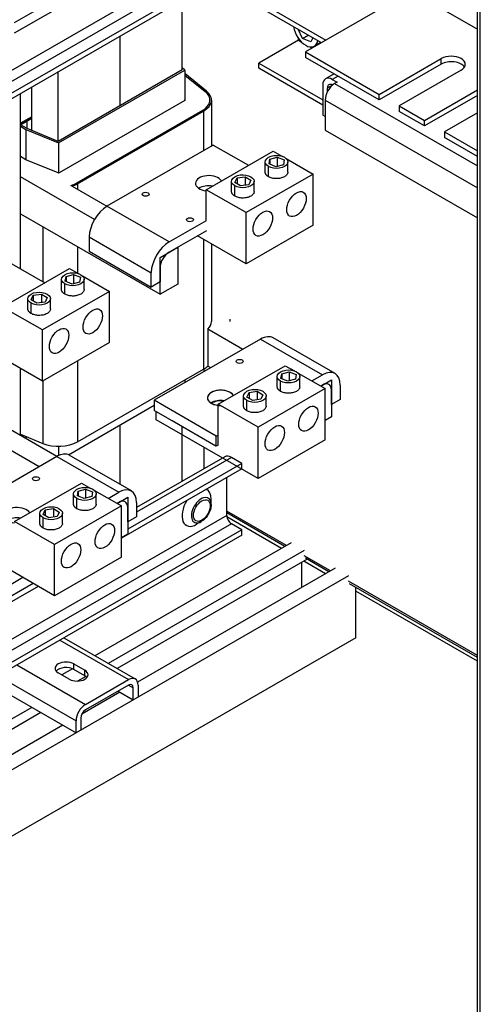
# Model space of a CAD drawing. Units: inches. Extents: x -197 to 327, y -132 to 105.
# Drawn here: x 58 to 67, y 39 to 59 of the extents above; entities that cross this region are included whole.
import ezdxf

# ---------------------------------------------------------------- set-up
doc = ezdxf.new("R2010")
doc.units = ezdxf.units.IN
doc.header["$MEASUREMENT"] = 0

msp = doc.modelspace()

# ---------------------------------------------------------------- linework, layer by layer
at = {"color": 7}
for p, q in [((66.681, 30.101), (66.681, 66.977)), ((66.736, 30.069), (66.736, 66.945)), ((51.013, 54.086), (61.458, 60.102)), ((51.013, 53.867), (61.553, 59.937)), ((51.013, 53.63), (61.76, 59.818)), ((51.013, 53.52), (61.76, 59.709)), ((58.666, 59.408), (57.428, 58.695)), ((65.356, 59.332), (63.248, 58.118)), ((65.356, 59.332), (66.681, 58.569)), ((58.666, 59.203), (57.428, 58.491)), ((60.787, 57.757), (60.787, 59.149)), ((62.317, 59.12), (63.653, 58.351)), ((63.565, 58.3), (62.317, 59.018)), ((63.186, 58.388), (63.098, 58.568)), ((59.549, 57.045), (59.549, 58.436)), ((59.549, 57.045), (59.549, 58.436)), ((63.109, 58.35), (62.317, 57.894)), ((63.109, 58.35), (63.109, 58.382)), ((63.109, 58.35), (63.161, 58.32)), ((63.186, 58.388), (63.298, 58.453)), ((63.356, 58.317), (63.186, 58.388)), ((63.392, 58.399), (63.356, 58.317)), ((63.34, 58.217), (63.38, 58.194)), ((63.554, 58.306), (63.425, 58.232)), ((63.248, 58.118), (64.719, 57.271)), ((63.248, 58.118), (63.248, 58.008)), ((64.719, 57.161), (63.248, 58.008)), ((64.719, 57.271), (65.956, 57.984)), ((65.956, 57.874), (65.956, 57.984)), ((60.787, 57.757), (58.312, 56.332)), ((58.316, 56.302), (60.839, 57.755)), ((60.839, 57.755), (60.787, 57.797)), ((60.839, 57.755), (60.839, 57.15)), ((62.317, 57.894), (63.591, 57.16)), ((62.317, 57.792), (62.317, 57.894)), ((63.591, 57.058), (62.317, 57.792)), ((65.956, 57.874), (64.719, 57.161)), ((66.353, 57.755), (65.116, 57.042)), ((58.312, 56.332), (58.312, 57.724)), ((61.269, 57.337), (60.839, 57.684)), ((60.839, 57.653), (61.244, 57.327)), ((60.839, 57.653), (61.244, 57.327)), ((63.819, 57.679), (63.647, 57.58)), ((63.898, 57.634), (63.781, 57.567)), ((63.781, 57.567), (63.876, 57.512)), ((57.782, 56.55), (57.782, 57.418)), ((63.591, 57.457), (63.591, 56.858)), ((63.686, 57.402), (63.781, 57.457)), ((63.686, 57.329), (63.686, 57.402)), ((63.785, 57.455), (63.781, 57.457)), ((63.876, 57.512), (63.828, 57.485)), ((63.828, 57.485), (66.681, 55.842)), ((65.624, 56.75), (66.681, 57.359)), ((57.555, 53.794), (57.555, 57.288)), ((60.839, 57.163), (60.841, 57.162)), ((60.841, 57.151), (60.841, 57.162)), ((61.244, 57.327), (61.244, 57.327)), ((64.719, 57.161), (64.719, 57.271)), ((66.681, 57.249), (65.624, 56.64)), ((60.84, 57.15), (58.326, 55.703)), ((61.339, 57.149), (61.339, 57.156)), ((61.369, 57.156), (61.369, 56.239)), ((63.639, 57.157), (66.681, 55.405)), ((63.639, 57.157), (63.639, 56.558)), ((65.116, 57.042), (65.116, 56.932)), ((65.116, 57.042), (65.624, 56.75)), ((57.555, 56.695), (57.782, 56.825)), ((57.782, 56.825), (57.555, 56.695)), ((57.555, 56.679), (57.782, 56.809)), ((57.782, 56.809), (57.555, 56.679)), ((57.555, 56.662), (57.782, 56.793)), ((57.693, 56.742), (57.782, 56.793)), ((61.189, 56.949), (58.676, 55.501)), ((61.189, 56.949), (58.676, 55.501)), ((58.698, 55.489), (61.211, 56.936)), ((61.189, 56.949), (61.189, 56.949)), ((61.211, 56.936), (61.211, 56.148)), ((63.639, 56.831), (63.591, 56.858)), ((65.624, 56.64), (65.116, 56.932)), ((66.681, 56.901), (66.021, 56.521)), ((57.555, 56.634), (57.667, 56.569)), ((57.693, 56.587), (57.558, 56.664)), ((57.693, 56.587), (57.693, 56.742)), ((58.312, 56.332), (57.693, 56.587)), ((65.624, 56.64), (65.624, 56.75)), ((57.667, 56.569), (58.316, 56.302)), ((57.667, 56.569), (57.667, 55.965)), ((63.639, 56.558), (66.681, 54.807)), ((66.021, 56.521), (66.021, 56.411)), ((66.021, 56.521), (66.681, 56.141)), ((66.681, 56.031), (66.021, 56.411)), ((58.316, 56.302), (58.316, 55.7)), ((61.406, 56.26), (59.284, 55.038)), ((61.406, 56.26), (62.109, 55.855)), ((57.663, 55.967), (57.555, 56.029)), ((61.266, 55.369), (62.603, 56.139)), ((62.532, 55.978), (62.682, 56.018)), ((62.603, 56.139), (62.786, 56.033)), ((62.682, 56.018), (62.818, 55.964)), ((62.682, 56.018), (62.682, 55.835)), ((62.859, 55.991), (63.398, 55.681)), ((58.307, 55.702), (57.663, 55.967)), ((62.443, 55.719), (62.443, 55.923)), ((62.509, 55.627), (62.509, 55.831)), ((62.518, 55.882), (62.532, 55.978)), ((62.654, 55.828), (62.518, 55.882)), ((62.532, 55.978), (62.532, 55.877)), ((62.804, 55.868), (62.654, 55.828)), ((62.818, 55.964), (62.804, 55.868)), ((62.893, 55.719), (62.893, 55.923)), ((59.034, 54.774), (57.555, 55.626)), ((61.835, 55.512), (61.879, 55.604)), ((61.879, 55.604), (62.039, 55.628)), ((61.879, 55.604), (61.879, 55.486)), ((62.039, 55.628), (62.156, 55.56)), ((62.039, 55.628), (62.039, 55.457)), ((63.398, 55.681), (62.061, 54.911)), ((63.398, 54.659), (63.398, 55.681)), ((58.563, 55.453), (58.563, 55.452)), ((58.586, 55.44), (59.284, 55.038)), ((58.676, 55.501), (58.676, 55.501)), ((58.698, 55.489), (58.698, 55.375)), ((61.771, 55.332), (61.771, 55.536)), ((61.952, 55.444), (61.835, 55.512)), ((61.837, 55.24), (61.837, 55.444)), ((62.113, 55.468), (61.952, 55.444)), ((62.156, 55.56), (62.113, 55.468)), ((62.221, 55.332), (62.221, 55.536)), ((61.266, 54.756), (61.266, 55.369)), ((62.061, 54.911), (61.266, 55.369)), ((60.522, 54.326), (59.284, 55.038)), ((57.555, 54.89), (60.345, 53.284)), ((62.061, 53.889), (62.061, 54.911)), ((58.001, 54.633), (58.001, 53.537)), ((60.522, 54.326), (61.267, 54.755)), ((63.398, 54.659), (62.061, 53.889)), ((58.931, 54.426), (60.168, 53.713)), ((58.931, 54.426), (58.931, 54.14)), ((61.267, 54.551), (60.522, 54.121)), ((62.061, 53.889), (61.09, 54.448)), ((58.698, 54.232), (58.698, 53.705)), ((60.345, 54.019), (60.699, 54.223)), ((60.699, 54.223), (60.699, 53.487)), ((61.211, 54.379), (61.211, 51.786)), ((61.369, 54.288), (61.369, 52.742)), ((58.931, 54.14), (60.168, 53.427)), ((60.345, 53.284), (60.345, 54.019)), ((57.34, 53.918), (58.043, 53.513)), ((57.2, 53.028), (58.537, 53.798)), ((58.452, 53.541), (58.466, 53.636)), ((58.466, 53.636), (58.616, 53.677)), ((58.466, 53.636), (58.466, 53.535)), ((58.537, 53.798), (58.721, 53.692)), ((58.616, 53.677), (58.752, 53.622)), ((58.616, 53.677), (58.616, 53.494)), ((58.793, 53.65), (59.332, 53.34)), ((60.168, 53.427), (60.168, 53.713)), ((60.345, 53.815), (60.345, 53.529)), ((58.377, 53.377), (58.377, 53.582)), ((58.443, 53.286), (58.443, 53.49)), ((58.588, 53.486), (58.452, 53.541)), ((58.738, 53.527), (58.588, 53.486)), ((58.752, 53.622), (58.738, 53.527)), ((58.827, 53.377), (58.827, 53.582)), ((60.345, 53.529), (60.168, 53.427)), ((60.699, 53.487), (60.345, 53.284)), ((57.769, 53.17), (57.813, 53.263)), ((57.813, 53.263), (57.974, 53.287)), ((57.813, 53.263), (57.813, 53.145)), ((57.974, 53.287), (58.09, 53.219)), ((57.974, 53.287), (57.974, 53.116)), ((59.332, 53.34), (57.995, 52.57)), ((59.332, 52.318), (59.332, 53.34)), ((57.705, 52.99), (57.705, 53.195)), ((57.886, 53.102), (57.769, 53.17)), ((57.771, 52.899), (57.771, 53.103)), ((58.047, 53.127), (57.886, 53.102)), ((58.09, 53.219), (58.047, 53.127)), ((58.155, 52.99), (58.155, 53.195)), ((57.995, 52.57), (57.2, 53.028)), ((61.733, 52.784), (61.733, 52.742)), ((57.995, 51.548), (57.995, 52.57)), ((61.297, 52.586), (61.297, 51.85)), ((61.995, 52.184), (61.297, 52.586)), ((61.297, 52.586), (61.297, 51.85)), ((61.995, 52.184), (61.297, 52.586)), ((59.332, 52.318), (57.995, 51.548)), ((62.349, 52.388), (60.228, 51.167)), ((62.349, 52.388), (60.228, 51.167)), ((62.349, 52.388), (63.586, 51.676)), ((63.836, 51.7), (62.598, 52.413)), ((57.995, 51.548), (57.024, 52.107)), ((58.698, 51.952), (58.698, 50.339)), ((61.505, 51.088), (62.842, 51.858)), ((62.842, 51.858), (63.026, 51.752)), ((57.555, 50.465), (57.555, 51.801)), ((58.698, 50.339), (61.211, 51.786)), ((61.226, 51.741), (61.226, 51.795)), ((61.356, 51.816), (61.297, 51.85)), ((61.356, 51.816), (61.297, 51.85)), ((62.757, 51.602), (62.771, 51.697)), ((62.771, 51.697), (62.922, 51.737)), ((62.771, 51.697), (62.771, 51.596)), ((62.922, 51.737), (63.058, 51.683)), ((62.922, 51.737), (62.922, 51.555)), ((63.058, 51.683), (63.044, 51.588)), ((63.099, 51.71), (63.638, 51.4)), ((63.373, 51.553), (63.586, 51.676)), ((58.001, 51.551), (58.001, 50.305)), ((60.839, 51.572), (60.839, 51.519)), ((60.839, 51.572), (60.839, 51.519)), ((62.683, 51.438), (62.683, 51.642)), ((62.749, 51.346), (62.749, 51.551)), ((62.894, 51.547), (62.757, 51.602)), ((63.044, 51.588), (62.894, 51.547)), ((63.133, 51.438), (63.133, 51.642)), ((63.55, 51.451), (63.763, 51.573)), ((63.586, 51.471), (63.55, 51.451)), ((63.763, 51.573), (63.763, 50.837)), ((63.94, 51.47), (63.94, 51.184)), ((62.075, 51.231), (62.119, 51.323)), ((62.119, 51.323), (62.279, 51.347)), ((62.119, 51.323), (62.119, 51.205)), ((62.279, 51.347), (62.396, 51.279)), ((62.279, 51.347), (62.279, 51.176)), ((63.638, 51.4), (62.301, 50.63)), ((62.396, 51.279), (62.352, 51.187)), ((63.638, 50.378), (63.638, 51.4)), ((63.763, 51.082), (63.763, 51.369)), ((60.228, 51.167), (60.228, 50.962)), ((61.465, 50.454), (60.228, 51.167)), ((60.228, 51.167), (60.228, 50.962)), ((61.465, 50.454), (60.228, 51.167)), ((61.505, 50.271), (61.505, 51.088)), ((62.301, 50.63), (61.505, 51.088)), ((62.011, 51.051), (62.011, 51.255)), ((62.192, 51.163), (62.075, 51.231)), ((62.076, 50.959), (62.076, 51.163)), ((62.352, 51.187), (62.192, 51.163)), ((62.461, 51.051), (62.461, 51.255)), ((63.94, 51.184), (63.763, 51.082)), ((58.515, 50.08), (60.228, 51.067)), ((61.465, 50.25), (60.228, 50.962)), ((61.465, 50.25), (60.228, 50.962)), ((60.268, 50.779), (60.268, 50.939)), ((62.301, 49.608), (60.268, 50.779)), ((60.586, 50.755), (60.586, 50.756)), ((61.458, 50.253), (60.586, 50.755)), ((63.763, 50.837), (63.638, 50.765)), ((58.282, 50.046), (57.303, 50.61)), ((57.555, 50.489), (58.001, 50.305)), ((59.549, 49.486), (59.549, 50.676)), ((59.549, 49.486), (59.549, 50.676)), ((60.787, 49.552), (60.787, 50.639)), ((62.301, 49.608), (62.301, 50.63)), ((57.667, 50.443), (57.667, 50.401)), ((60.787, 49.552), (60.787, 50.48)), ((61.465, 50.454), (61.505, 50.477)), ((61.465, 50.25), (61.465, 50.454)), ((61.465, 50.25), (61.465, 50.454)), ((63.638, 50.378), (62.301, 49.608)), ((57.929, 49.843), (57.231, 50.245)), ((58.316, 50.247), (58.316, 50.064)), ((61.226, 49.804), (61.226, 50.228)), ((61.505, 50.273), (61.465, 50.25)), ((61.505, 50.271), (61.504, 50.272)), ((58.283, 50.047), (56.162, 48.825)), ((58.283, 50.047), (59.52, 49.334)), ((59.77, 49.359), (58.532, 50.071)), ((61.974, 49.907), (59.697, 48.596)), ((61.634, 50.04), (59.874, 49.026)), ((61.768, 50.026), (59.874, 48.936)), ((61.974, 49.907), (61.768, 50.026)), ((61.974, 49.798), (61.974, 49.907)), ((61.974, 49.798), (59.572, 48.415)), ((57.44, 48.747), (58.776, 49.517)), ((58.776, 49.517), (58.96, 49.411)), ((61.673, 48.869), (61.673, 49.624)), ((58.692, 49.26), (58.706, 49.355)), ((58.706, 49.355), (58.856, 49.396)), ((58.706, 49.355), (58.706, 49.255)), ((58.856, 49.396), (58.992, 49.341)), ((58.856, 49.396), (58.856, 49.213)), ((58.992, 49.341), (58.978, 49.246)), ((59.033, 49.369), (59.572, 49.059)), ((59.307, 49.211), (59.52, 49.334)), ((61.273, 49.388), (61.277, 49.386)), ((58.617, 49.096), (58.617, 49.301)), ((58.683, 49.005), (58.683, 49.209)), ((58.828, 49.206), (58.692, 49.26)), ((58.978, 49.246), (58.828, 49.206)), ((59.067, 49.096), (59.067, 49.301)), ((59.484, 49.109), (59.697, 49.232)), ((59.52, 49.13), (59.484, 49.109)), ((59.697, 49.232), (59.697, 48.496)), ((59.874, 49.129), (59.874, 48.843)), ((61.363, 49.089), (61.363, 49.197)), ((57.945, 48.709), (57.945, 48.914)), ((58.009, 48.889), (58.053, 48.982)), ((58.053, 48.982), (58.213, 49.006)), ((58.053, 48.982), (58.053, 48.864)), ((58.213, 49.006), (58.33, 48.938)), ((58.213, 49.006), (58.213, 48.835)), ((59.572, 49.059), (58.235, 48.289)), ((58.33, 48.938), (58.287, 48.846)), ((58.395, 48.709), (58.395, 48.914)), ((59.572, 48.037), (59.572, 49.059)), ((59.697, 48.741), (59.697, 49.027)), ((62.864, 48.271), (61.673, 48.957)), ((62.833, 48.253), (61.673, 48.921)), ((61.673, 48.869), (49.695, 41.971)), ((58.235, 48.289), (57.44, 48.747)), ((58.126, 48.822), (58.009, 48.889)), ((58.011, 48.618), (58.011, 48.822)), ((58.287, 48.846), (58.126, 48.822)), ((59.874, 48.843), (59.697, 48.741)), ((61.166, 48.747), (61.073, 48.693)), ((62.766, 48.214), (61.676, 48.842)), ((61.768, 48.705), (49.789, 41.807)), ((61.974, 48.586), (49.996, 41.688)), ((60.862, 48.675), (60.867, 48.672)), ((61.974, 48.586), (61.768, 48.705)), ((61.974, 48.477), (61.974, 48.586)), ((61.974, 48.477), (49.996, 41.579)), ((58.235, 47.267), (56.202, 48.438)), ((62.958, 48.325), (59.044, 46.071)), ((59.697, 48.496), (59.572, 48.424)), ((58.235, 47.267), (58.235, 48.289)), ((63.223, 48.172), (59.309, 45.918)), ((59.572, 48.037), (58.235, 47.267)), ((63.279, 47.996), (59.49, 45.814)), ((63.17, 47.433), (63.17, 47.933)), ((63.646, 47.707), (63.212, 47.957)), ((63.744, 47.764), (63.223, 48.064)), ((63.713, 47.746), (63.245, 48.016)), ((63.838, 47.818), (59.894, 45.547)), ((64.103, 47.665), (51.524, 40.421)), ((57.605, 47.63), (55.808, 46.595)), ((66.681, 46.073), (64.103, 47.557)), ((57.907, 47.456), (55.506, 46.073)), ((57.812, 47.511), (55.631, 46.255)), ((66.681, 46.037), (64.125, 47.509)), ((64.251, 46.426), (64.251, 47.436)), ((66.681, 45.96), (64.251, 47.359)), ((64.251, 46.426), (51.935, 39.334)), ((58.342, 46.385), (59.714, 45.595)), ((58.42, 46.43), (59.847, 45.608)), ((57.483, 45.891), (58.855, 45.101)), ((58.594, 45.812), (58.381, 45.689)), ((58.623, 45.908), (58.842, 45.782)), ((58.623, 45.798), (58.623, 45.908)), ((58.842, 45.672), (58.623, 45.798)), ((58.842, 45.672), (58.842, 45.782)), ((57.104, 45.672), (58.666, 44.772)), ((58.531, 45.602), (58.312, 45.729)), ((58.861, 45.66), (58.696, 45.565)), ((58.855, 45.101), (59.714, 45.595)), ((56.896, 45.553), (58.666, 44.534)), ((59.714, 45.485), (58.855, 44.991)), ((59.713, 45.485), (59.808, 45.431)), ((59.808, 45.192), (59.808, 45.431)), ((59.903, 45.485), (59.903, 45.246)), ((59.543, 45.344), (58.78, 44.905)), ((59.506, 45.366), (59.808, 45.192)), ((59.903, 45.246), (59.808, 45.192)), ((57.785, 45.041), (55.243, 43.577)), ((57.966, 44.937), (55.424, 43.473)), ((58.76, 44.827), (58.76, 44.588)), ((58.4, 44.686), (55.828, 43.205)), ((58.666, 44.534), (58.666, 44.772)), ((58.76, 44.588), (58.666, 44.534))]:
    msp.add_line(p, q, dxfattribs=at)
at = {"color": 7, "flags": 128}
for points in [[(62.509, 55.831), (62.473, 55.859), (62.451, 55.89), (62.443, 55.921), (62.449, 55.954), (62.472, 55.986), (62.509, 56.015), (62.558, 56.036), (62.614, 56.049), (62.671, 56.053), (62.726, 56.048), (62.78, 56.036), (62.827, 56.015), (62.863, 55.987), (62.885, 55.957), (62.893, 55.925), (62.886, 55.892), (62.864, 55.86), (62.827, 55.831), (62.778, 55.81), (62.722, 55.797), (62.665, 55.794), (62.61, 55.798), (62.556, 55.811), (62.509, 55.831)], [(61.837, 55.444), (61.8, 55.472), (61.778, 55.502), (61.771, 55.534), (61.777, 55.567), (61.8, 55.599), (61.837, 55.628), (61.886, 55.649), (61.942, 55.662), (61.999, 55.666), (62.054, 55.661), (62.107, 55.648), (62.155, 55.628), (62.191, 55.6), (62.213, 55.57), (62.221, 55.538), (62.214, 55.505), (62.192, 55.473), (62.155, 55.444), (62.106, 55.423), (62.049, 55.41), (61.993, 55.406), (61.937, 55.411), (61.884, 55.424), (61.837, 55.444)], [(62.509, 55.627), (62.503, 55.63), (62.498, 55.634), (62.493, 55.637), (62.489, 55.64), (62.484, 55.644), (62.48, 55.648), (62.476, 55.651), (62.472, 55.655), (62.469, 55.659), (62.465, 55.663), (62.462, 55.666), (62.459, 55.67), (62.457, 55.674), (62.454, 55.678), (62.452, 55.682), (62.45, 55.686), (62.448, 55.69), (62.447, 55.694), (62.446, 55.698), (62.445, 55.703), (62.444, 55.707), (62.443, 55.711), (62.443, 55.715), (62.443, 55.719)], [(62.893, 55.719), (62.892, 55.707), (62.889, 55.694), (62.884, 55.682), (62.876, 55.67), (62.867, 55.658), (62.855, 55.646), (62.841, 55.636), (62.825, 55.626), (62.808, 55.617), (62.79, 55.61), (62.77, 55.603), (62.749, 55.598), (62.727, 55.594), (62.706, 55.591), (62.685, 55.59), (62.664, 55.589), (62.643, 55.59), (62.623, 55.592), (62.602, 55.595), (62.582, 55.599), (62.562, 55.604), (62.543, 55.611), (62.526, 55.618), (62.509, 55.627)], [(61.837, 55.24), (61.831, 55.243), (61.826, 55.246), (61.821, 55.25), (61.816, 55.253), (61.812, 55.257), (61.808, 55.26), (61.804, 55.264), (61.8, 55.268), (61.796, 55.272), (61.793, 55.275), (61.79, 55.279), (61.787, 55.283), (61.784, 55.287), (61.782, 55.291), (61.78, 55.295), (61.778, 55.299), (61.776, 55.303), (61.775, 55.307), (61.774, 55.311), (61.773, 55.315), (61.772, 55.32), (61.771, 55.324), (61.771, 55.328), (61.771, 55.332)], [(62.221, 55.332), (62.22, 55.32), (62.217, 55.307), (62.212, 55.295), (62.204, 55.283), (62.194, 55.271), (62.182, 55.259), (62.169, 55.249), (62.153, 55.239), (62.136, 55.23), (62.117, 55.223), (62.097, 55.216), (62.076, 55.211), (62.055, 55.207), (62.034, 55.204), (62.012, 55.202), (61.992, 55.202), (61.971, 55.203), (61.951, 55.205), (61.93, 55.208), (61.91, 55.212), (61.89, 55.217), (61.871, 55.224), (61.853, 55.231), (61.837, 55.24)], [(58.443, 53.49), (58.407, 53.517), (58.385, 53.548), (58.377, 53.58), (58.384, 53.613), (58.406, 53.645), (58.443, 53.673), (58.492, 53.695), (58.549, 53.708), (58.605, 53.711), (58.66, 53.707), (58.714, 53.694), (58.761, 53.673), (58.797, 53.646), (58.819, 53.615), (58.827, 53.583), (58.821, 53.551), (58.798, 53.518), (58.761, 53.49), (58.712, 53.469), (58.656, 53.456), (58.599, 53.452), (58.544, 53.457), (58.49, 53.469), (58.443, 53.49)], [(57.771, 53.103), (57.735, 53.13), (57.713, 53.161), (57.705, 53.193), (57.711, 53.225), (57.734, 53.258), (57.771, 53.286), (57.82, 53.308), (57.876, 53.32), (57.933, 53.324), (57.988, 53.32), (58.042, 53.307), (58.089, 53.286), (58.125, 53.259), (58.147, 53.228), (58.155, 53.196), (58.148, 53.164), (58.126, 53.131), (58.089, 53.103), (58.04, 53.082), (57.983, 53.069), (57.927, 53.065), (57.872, 53.069), (57.818, 53.082), (57.771, 53.103)], [(58.443, 53.286), (58.438, 53.289), (58.432, 53.292), (58.428, 53.296), (58.423, 53.299), (58.418, 53.303), (58.414, 53.306), (58.41, 53.31), (58.406, 53.314), (58.403, 53.317), (58.399, 53.321), (58.396, 53.325), (58.393, 53.329), (58.391, 53.333), (58.388, 53.337), (58.386, 53.341), (58.384, 53.345), (58.383, 53.349), (58.381, 53.353), (58.38, 53.357), (58.379, 53.361), (58.378, 53.365), (58.378, 53.369), (58.377, 53.373), (58.377, 53.377)], [(58.827, 53.377), (58.826, 53.365), (58.823, 53.353), (58.818, 53.341), (58.81, 53.328), (58.801, 53.317), (58.789, 53.305), (58.775, 53.294), (58.76, 53.285), (58.742, 53.276), (58.724, 53.268), (58.704, 53.262), (58.683, 53.256), (58.661, 53.252), (58.64, 53.25), (58.619, 53.248), (58.598, 53.248), (58.578, 53.249), (58.557, 53.25), (58.536, 53.253), (58.516, 53.258), (58.496, 53.263), (58.478, 53.269), (58.46, 53.277), (58.443, 53.286)], [(57.771, 52.899), (57.765, 52.902), (57.76, 52.905), (57.755, 52.908), (57.751, 52.912), (57.746, 52.915), (57.742, 52.919), (57.738, 52.923), (57.734, 52.926), (57.731, 52.93), (57.727, 52.934), (57.724, 52.938), (57.721, 52.942), (57.719, 52.946), (57.716, 52.95), (57.714, 52.954), (57.712, 52.958), (57.71, 52.962), (57.709, 52.966), (57.708, 52.97), (57.707, 52.974), (57.706, 52.978), (57.705, 52.982), (57.705, 52.986), (57.705, 52.99)], [(58.155, 52.99), (58.154, 52.978), (58.151, 52.966), (58.146, 52.954), (58.138, 52.941), (58.129, 52.929), (58.117, 52.918), (58.103, 52.907), (58.087, 52.898), (58.07, 52.889), (58.052, 52.881), (58.032, 52.875), (58.011, 52.869), (57.989, 52.865), (57.968, 52.863), (57.946, 52.861), (57.926, 52.861), (57.905, 52.861), (57.885, 52.863), (57.864, 52.866), (57.844, 52.871), (57.824, 52.876), (57.805, 52.882), (57.788, 52.89), (57.771, 52.899)], [(62.749, 51.551), (62.712, 51.578), (62.69, 51.609), (62.683, 51.64), (62.689, 51.673), (62.712, 51.706), (62.749, 51.734), (62.798, 51.755), (62.854, 51.768), (62.911, 51.772), (62.966, 51.767), (63.019, 51.755), (63.067, 51.734), (63.103, 51.707), (63.125, 51.676), (63.133, 51.644), (63.126, 51.611), (63.104, 51.579), (63.067, 51.551), (63.018, 51.529), (62.961, 51.516), (62.905, 51.513), (62.849, 51.517), (62.796, 51.53), (62.749, 51.551)], [(62.076, 51.163), (62.04, 51.191), (62.018, 51.222), (62.011, 51.253), (62.017, 51.286), (62.039, 51.318), (62.076, 51.347), (62.125, 51.368), (62.182, 51.381), (62.239, 51.385), (62.294, 51.38), (62.347, 51.368), (62.395, 51.347), (62.431, 51.319), (62.453, 51.289), (62.461, 51.257), (62.454, 51.224), (62.432, 51.192), (62.395, 51.163), (62.346, 51.142), (62.289, 51.129), (62.233, 51.126), (62.177, 51.13), (62.124, 51.143), (62.076, 51.163)], [(62.749, 51.346), (62.743, 51.349), (62.738, 51.353), (62.733, 51.356), (62.728, 51.36), (62.724, 51.363), (62.72, 51.367), (62.716, 51.37), (62.712, 51.374), (62.708, 51.378), (62.705, 51.382), (62.702, 51.385), (62.699, 51.389), (62.696, 51.393), (62.694, 51.397), (62.692, 51.401), (62.69, 51.405), (62.688, 51.409), (62.687, 51.414), (62.686, 51.418), (62.685, 51.422), (62.684, 51.426), (62.683, 51.43), (62.683, 51.434), (62.683, 51.438)], [(63.133, 51.438), (63.132, 51.426), (63.129, 51.414), (63.124, 51.401), (63.116, 51.389), (63.106, 51.377), (63.094, 51.366), (63.081, 51.355), (63.065, 51.345), (63.048, 51.337), (63.029, 51.329), (63.009, 51.322), (62.988, 51.317), (62.967, 51.313), (62.946, 51.31), (62.924, 51.309), (62.904, 51.308), (62.883, 51.309), (62.862, 51.311), (62.842, 51.314), (62.822, 51.318), (62.802, 51.323), (62.783, 51.33), (62.765, 51.337), (62.749, 51.346)], [(62.076, 50.959), (62.071, 50.962), (62.066, 50.966), (62.061, 50.969), (62.056, 50.972), (62.052, 50.976), (62.048, 50.98), (62.043, 50.983), (62.04, 50.987), (62.036, 50.991), (62.033, 50.995), (62.03, 50.998), (62.027, 51.002), (62.024, 51.006), (62.022, 51.01), (62.02, 51.014), (62.018, 51.018), (62.016, 51.022), (62.015, 51.026), (62.013, 51.031), (62.012, 51.035), (62.012, 51.039), (62.011, 51.043), (62.011, 51.047), (62.011, 51.051)], [(62.461, 51.051), (62.46, 51.039), (62.457, 51.027), (62.451, 51.014), (62.444, 51.002), (62.434, 50.99), (62.422, 50.979), (62.408, 50.968), (62.393, 50.958), (62.376, 50.949), (62.357, 50.942), (62.337, 50.935), (62.316, 50.93), (62.295, 50.926), (62.273, 50.923), (62.252, 50.922), (62.232, 50.921), (62.211, 50.922), (62.19, 50.924), (62.17, 50.927), (62.149, 50.931), (62.13, 50.936), (62.111, 50.943), (62.093, 50.95), (62.076, 50.959)], [(58.683, 49.209), (58.647, 49.236), (58.625, 49.267), (58.617, 49.299), (58.623, 49.332), (58.646, 49.364), (58.683, 49.392), (58.732, 49.414), (58.788, 49.427), (58.845, 49.43), (58.9, 49.426), (58.954, 49.413), (59.001, 49.392), (59.037, 49.365), (59.059, 49.334), (59.067, 49.303), (59.06, 49.27), (59.038, 49.237), (59.001, 49.209), (58.952, 49.188), (58.895, 49.175), (58.839, 49.171), (58.784, 49.176), (58.73, 49.188), (58.683, 49.209)], [(58.011, 48.822), (57.974, 48.849), (57.952, 48.88), (57.945, 48.912), (57.951, 48.945), (57.973, 48.977), (58.011, 49.005), (58.06, 49.027), (58.116, 49.04), (58.173, 49.043), (58.228, 49.039), (58.281, 49.026), (58.329, 49.005), (58.365, 48.978), (58.387, 48.947), (58.395, 48.915), (58.388, 48.883), (58.366, 48.85), (58.329, 48.822), (58.28, 48.801), (58.223, 48.788), (58.167, 48.784), (58.111, 48.789), (58.058, 48.801), (58.011, 48.822)], [(58.683, 49.005), (58.677, 49.008), (58.672, 49.011), (58.667, 49.015), (58.663, 49.018), (58.658, 49.022), (58.654, 49.025), (58.65, 49.029), (58.646, 49.033), (58.642, 49.036), (58.639, 49.04), (58.636, 49.044), (58.633, 49.048), (58.631, 49.052), (58.628, 49.056), (58.626, 49.06), (58.624, 49.064), (58.622, 49.068), (58.621, 49.072), (58.62, 49.076), (58.619, 49.08), (58.618, 49.084), (58.617, 49.088), (58.617, 49.092), (58.617, 49.096)], [(59.067, 49.096), (59.066, 49.085), (59.063, 49.072), (59.058, 49.06), (59.05, 49.048), (59.04, 49.036), (59.029, 49.024), (59.015, 49.014), (58.999, 49.004), (58.982, 48.995), (58.963, 48.987), (58.943, 48.981), (58.923, 48.976), (58.901, 48.971), (58.88, 48.969), (58.858, 48.967), (58.838, 48.967), (58.817, 48.968), (58.797, 48.97), (58.776, 48.973), (58.756, 48.977), (58.736, 48.982), (58.717, 48.989), (58.699, 48.996), (58.683, 49.005)], [(61.363, 49.089), (61.362, 49.065), (61.359, 49.04), (61.354, 49.015), (61.348, 48.991), (61.34, 48.966), (61.33, 48.942), (61.319, 48.918), (61.306, 48.894), (61.292, 48.872), (61.277, 48.85), (61.261, 48.829), (61.244, 48.81), (61.225, 48.792), (61.207, 48.775), (61.187, 48.76), (61.166, 48.747)], [(58.011, 48.618), (58.005, 48.621), (58, 48.624), (57.995, 48.628), (57.99, 48.631), (57.986, 48.635), (57.982, 48.638), (57.978, 48.642), (57.974, 48.646), (57.97, 48.649), (57.967, 48.653), (57.964, 48.657), (57.961, 48.661), (57.958, 48.665), (57.956, 48.669), (57.954, 48.673), (57.952, 48.677), (57.95, 48.681), (57.949, 48.685), (57.947, 48.689), (57.946, 48.693), (57.946, 48.697), (57.945, 48.701), (57.945, 48.705), (57.945, 48.709)], [(58.395, 48.709), (58.394, 48.697), (58.391, 48.685), (58.385, 48.673), (58.378, 48.66), (58.368, 48.649), (58.356, 48.637), (58.343, 48.627), (58.327, 48.617), (58.31, 48.608), (58.291, 48.6), (58.271, 48.594), (58.25, 48.588), (58.229, 48.584), (58.208, 48.582), (58.186, 48.58), (58.166, 48.58), (58.145, 48.581), (58.124, 48.582), (58.104, 48.585), (58.084, 48.59), (58.064, 48.595), (58.045, 48.601), (58.027, 48.609), (58.011, 48.618)]]:
    msp.add_lwpolyline(points, dxfattribs=at)
at = {"color": 7}
for centre, major_axis, ratio, start_param, end_param in [((63.25, 58.535), (0.175, -0.303), 0.578094, 4.121057, 6.878386), ((66.155, 57.869), (0.281, 0), 0.575861, 5.497788, 8.63938), ((66.155, 57.76), (0.281, 0), 0.575861, 0.346669, 2.356195), ((63.781, 57.348), (-0.134, 0.232), 0.578094, 5.499721, 7.070518), ((63.828, 57.266), (-0.134, -0.232), 0.578093, 3.925056, 5.495852), ((63.781, 57.348), (-0.067, 0.116), 0.578094, 5.499721, 7.070518), ((60.829, 57.156), (0.0151, 0), 0.575862, 5.497788, 6.903436), ((60.829, 57.156), (0.51, 0), 0.575862, 5.497788, 6.903436), ((60.829, 57.156), (0.51, 0), 0.575862, 5.497788, 6.903436), ((60.829, 57.156), (0.54, 0), 0.575862, 5.497788, 6.903436), ((58.315, 55.709), (-0.0151, 0), 0.575862, 0.950548, 2.356196), ((61.315, 55.497), (-0.265, 0), 0.575862, 3.44817, 7.665251), ((58.315, 55.709), (-0.51, 0), 0.575862, 2.078657, 2.356196), ((58.315, 55.709), (-0.51, 0), 0.575862, 2.078569, 2.356196), ((58.315, 55.709), (0.54, 0), 0.575862, 5.236234, 5.497788), ((61.315, 55.293), (-0.265, 0), 0.575862, 4.434861, 5.549425), ((59.284, 54.629), (-0.25, -0.433), 0.578093, 3.925057, 5.495853), ((60.522, 53.917), (0.25, 0.433), 0.578093, 0.783464, 2.35426), ((60.522, 53.917), (-0.125, -0.217), 0.578093, 3.925057, 5.495853), ((60.829, 52.742), (0.54, 0), 0.575862, 5.759343, 6.283185), ((60.829, 52.742), (0.54, 0), 0.575862, 5.759343, 6.283185), ((62.349, 51.979), (0.25, 0.433), 0.578093, 0, 0.783464), ((60.829, 52.006), (0.54, 0), 0.575862, 5.497788, 5.759343), ((60.829, 52.006), (0.54, 0), 0.575862, 5.497788, 5.759343), ((63.586, 51.267), (0.25, 0.433), 0.578093, 5.495853, 7.066649), ((63.586, 51.267), (0.125, 0.217), 0.578093, 5.495853, 7.066649), ((61.555, 51.216), (-0.265, 0), 0.575862, 3.50428, 7.826808), ((61.555, 51.216), (-0.265, 0), 0.575862, 3.44817, 7.665251), ((61.555, 51.012), (-0.265, 0), 0.575862, 4.434861, 5.549425), ((61.555, 51.012), (-0.265, 0), 0.575862, 4.434861, 5.549425), ((61.555, 51.012), (0.25, 0), 0.575862, 1.326985, 2.412335), ((58.315, 50.559), (0.54, 0), 0.575862, 4.092141, 5.497788), ((58.283, 49.638), (0.25, 0.433), 0.578093, 0, 0.783464), ((61.768, 49.807), (-0.134, 0.232), 0.578094, 5.49972, 6.283185), ((59.52, 48.925), (0.25, 0.433), 0.578093, 5.495853, 7.066649), ((61.072, 49.029), (0.205, 0.357), 0.578093, 5.495855, 6.330631), ((59.52, 48.925), (0.125, 0.217), 0.578093, 5.495853, 7.066649), ((61.072, 49.029), (-0.205, -0.357), 0.578093, 4.661074, 7.070516), ((61.166, 48.975), (0.139, 0.242), 0.578093, 5.495853, 10.212108), ((57.489, 48.875), (-0.265, 0), 0.575862, 3.44817, 7.665251), ((57.489, 48.671), (-0.265, 0), 0.575862, 4.434861, 5.549425), ((61.768, 48.815), (-0.067, 0.116), 0.578094, 0.787331, 2.358128), ((58.468, 45.818), (-0.22, 0), 0.575862, 3.926992, 7.068584), ((58.468, 45.709), (-0.22, 0), 0.575862, 3.926992, 5.836076), ((58.687, 45.692), (0.22, 0), 0.575862, 3.926992, 7.068584), ((58.687, 45.582), (-0.22, 0), 0.575862, 3.588702, 3.926992), ((59.714, 45.376), (0.134, 0.232), 0.578093, 5.495853, 7.066649), ((59.714, 45.376), (0.067, 0.116), 0.578093, 5.495853, 7.066649), ((58.855, 44.882), (0.134, 0.232), 0.578093, 0.783464, 2.35426), ((58.855, 44.882), (-0.067, -0.116), 0.578093, 3.925057, 5.495853)]:
    msp.add_ellipse(centre, major_axis=major_axis, ratio=ratio, start_param=start_param, end_param=end_param, dxfattribs=at)
for centre, major_axis, ratio in [((60.055, 55.278), (0.069, 0), 0.575862), ((63.066, 55.081), (0.137, 0.238), 0.578093), ((60.939, 54.769), (0.069, 0), 0.575862), ((62.394, 54.694), (0.137, 0.238), 0.578093), ((59, 52.74), (0.137, 0.238), 0.578093), ((58.328, 52.352), (0.137, 0.238), 0.578093), ((61.932, 51.944), (-0.069, 0), 0.575862), ((61.932, 51.944), (-0.069, 0), 0.575862), ((63.305, 50.8), (0.137, 0.238), 0.578093), ((62.633, 50.413), (0.137, 0.238), 0.578093), ((57.866, 49.603), (-0.069, 0), 0.575862), ((61.178, 48.968), (0.118, 0.205), 0.578093), ((59.24, 48.459), (0.137, 0.238), 0.578093), ((58.567, 48.072), (0.137, 0.238), 0.578093)]:
    msp.add_ellipse(centre, major_axis=major_axis, ratio=ratio, dxfattribs=at)

doc.saveas('drawing.dxf')
